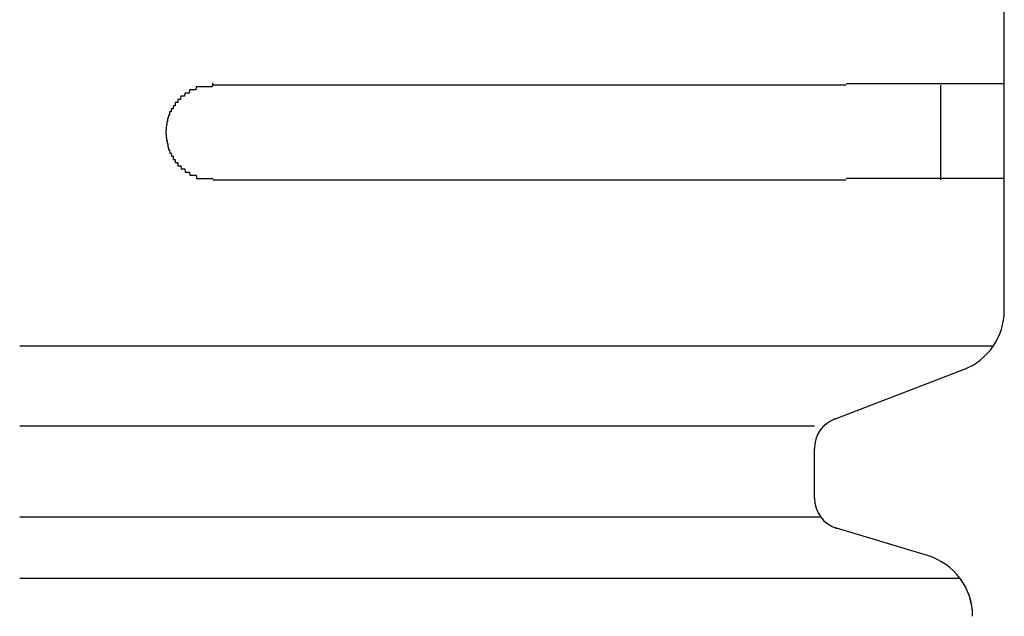
# Model space of a CAD drawing. Extents: x 543 to 20719, y 176 to 14052.
# Drawn here: x 4441 to 4472, y 13020 to 13039 of the extents above; entities that cross this region are included whole.
import ezdxf

# ---------------------------------------------------------------- set-up
doc = ezdxf.new("R2010")
doc.units = 0
doc.header["$LTSCALE"] = 50
doc.header["$MEASUREMENT"] = 0
doc.layers.add('鼻隠し前コーナー樹脂', color=4, linetype='CONTINUOUS')

msp = doc.modelspace()

# ---------------------------------------------------------------- linework, layer by layer
at = {"layer": '鼻隠し前コーナー樹脂', "linetype": 'Continuous'}
for p, q in [((4472.499, 13036.852), (4472.499, 13040.352)), ((4467.499, 13036.852), (4447.499, 13036.852)), ((4470.499, 13033.852), (4470.499, 13036.852)), ((4472.499, 13035.352), (4472.499, 13036.852)), ((4472.499, 13033.852), (4472.499, 13035.352)), ((4447.499, 13033.852), (4467.499, 13033.852)), ((4472.499, 13029.794), (4472.499, 13033.852)), ((4472.499, 13029.727), (4472.499, 13029.794)), ((4472.147, 13028.594), (4441.384, 13028.594)), ((4467.134, 13026.296), (4471.215, 13027.86)), ((4466.499, 13026.068), (4441.384, 13026.068)), ((4466.499, 13023.796), (4466.499, 13025.364)), ((4466.697, 13023.199), (4441.384, 13023.199)), ((4470.074, 13021.98), (4467.093, 13022.874)), ((4471.104, 13021.258), (4441.384, 13021.258))]:
    msp.add_line(p, q, dxfattribs=at)
at = {"layer": '鼻隠し前コーナー樹脂'}
for points in [[(4447.5, 13036.9, 0), (4447.49, 13036.9, 0), (4447.48, 13036.9, 0), (4447.47, 13036.8, 0), (4447.46, 13036.8, 0), (4447.45, 13036.8, 0), (4447.44, 13036.8, 0), (4447.43, 13036.8, 0), (4447.43, 13036.8, 0), (4447.42, 13036.8, 0), (4447.41, 13036.8, 0), (4447.4, 13036.8, 0), (4447.39, 13036.8, 0), (4447.38, 13036.8, 0), (4447.37, 13036.8, 0), (4447.36, 13036.8, 0), (4447.35, 13036.8, 0), (4447.34, 13036.8, 0), (4447.33, 13036.8, 0), (4447.32, 13036.8, 0), (4447.31, 13036.8, 0), (4447.31, 13036.8, 0), (4447.3, 13036.8, 0), (4447.29, 13036.8, 0), (4447.28, 13036.8, 0), (4447.27, 13036.8, 0), (4447.26, 13036.8, 0), (4447.25, 13036.8, 0), (4447.24, 13036.8, 0), (4447.23, 13036.8, 0), (4447.22, 13036.8, 0), (4447.21, 13036.8, 0), (4447.2, 13036.8, 0), (4447.2, 13036.8, 0), (4447.19, 13036.8, 0), (4447.18, 13036.8, 0), (4447.17, 13036.8, 0), (4447.16, 13036.8, 0), (4447.15, 13036.8, 0), (4447.14, 13036.8, 0), (4447.13, 13036.8, 0), (4447.12, 13036.8, 0), (4447.11, 13036.8, 0), (4447.11, 13036.8, 0), (4447.1, 13036.8, 0), (4447.09, 13036.8, 0), (4447.08, 13036.8, 0), (4447.07, 13036.8, 0), (4447.06, 13036.8, 0), (4447.05, 13036.8, 0), (4447.04, 13036.8, 0), (4447.03, 13036.8, 0), (4447.03, 13036.8, 0), (4447.02, 13036.8, 0), (4447.01, 13036.8, 0), (4447, 13036.8, 0), (4446.99, 13036.8, 0), (4446.98, 13036.8, 0), (4446.97, 13036.8, 0), (4446.96, 13036.8, 0), (4446.96, 13036.8, 0), (4446.95, 13036.7, 0), (4446.94, 13036.7, 0), (4446.93, 13036.7, 0), (4446.92, 13036.7, 0), (4446.91, 13036.7, 0), (4446.9, 13036.7, 0), (4446.9, 13036.7, 0), (4446.89, 13036.7, 0), (4446.88, 13036.7, 0), (4446.87, 13036.7, 0), (4446.86, 13036.7, 0), (4446.85, 13036.7, 0), (4446.85, 13036.7, 0), (4446.84, 13036.7, 0), (4446.83, 13036.7, 0), (4446.82, 13036.7, 0), (4446.81, 13036.7, 0), (4446.8, 13036.7, 0), (4446.8, 13036.7, 0), (4446.79, 13036.7, 0), (4446.78, 13036.7, 0), (4446.77, 13036.7, 0), (4446.76, 13036.7, 0), (4446.76, 13036.7, 0), (4446.75, 13036.7, 0), (4446.74, 13036.6, 0), (4446.73, 13036.6, 0), (4446.72, 13036.6, 0), (4446.72, 13036.6, 0), (4446.71, 13036.6, 0), (4446.7, 13036.6, 0), (4446.69, 13036.6, 0), (4446.68, 13036.6, 0), (4446.68, 13036.6, 0), (4446.67, 13036.6, 0), (4446.66, 13036.6, 0), (4446.65, 13036.6, 0), (4446.65, 13036.6, 0), (4446.64, 13036.6, 0), (4446.63, 13036.6, 0), (4446.62, 13036.6, 0), (4446.62, 13036.6, 0), (4446.61, 13036.6, 0), (4446.6, 13036.6, 0), (4446.59, 13036.5, 0), (4446.59, 13036.5, 0), (4446.58, 13036.5, 0), (4446.57, 13036.5, 0), (4446.56, 13036.5, 0), (4446.56, 13036.5, 0), (4446.55, 13036.5, 0), (4446.54, 13036.5, 0), (4446.54, 13036.5, 0), (4446.53, 13036.5, 0), (4446.52, 13036.5, 0), (4446.52, 13036.5, 0), (4446.51, 13036.5, 0), (4446.5, 13036.5, 0), (4446.49, 13036.5, 0), (4446.49, 13036.5, 0), (4446.48, 13036.5, 0), (4446.47, 13036.4, 0), (4446.47, 13036.4, 0), (4446.46, 13036.4, 0), (4446.45, 13036.4, 0), (4446.45, 13036.4, 0), (4446.44, 13036.4, 0), (4446.43, 13036.4, 0), (4446.43, 13036.4, 0), (4446.42, 13036.4, 0), (4446.42, 13036.4, 0), (4446.41, 13036.4, 0), (4446.4, 13036.4, 0), (4446.4, 13036.4, 0), (4446.39, 13036.4, 0), (4446.38, 13036.4, 0), (4446.38, 13036.3, 0), (4446.37, 13036.3, 0), (4446.37, 13036.3, 0), (4446.36, 13036.3, 0), (4446.35, 13036.3, 0), (4446.35, 13036.3, 0), (4446.34, 13036.3, 0), (4446.34, 13036.3, 0), (4446.33, 13036.3, 0), (4446.32, 13036.3, 0), (4446.32, 13036.3, 0), (4446.31, 13036.3, 0), (4446.31, 13036.3, 0), (4446.3, 13036.3, 0), (4446.3, 13036.2, 0), (4446.29, 13036.2, 0), (4446.28, 13036.2, 0), (4446.28, 13036.2, 0), (4446.27, 13036.2, 0), (4446.27, 13036.2, 0), (4446.26, 13036.2, 0), (4446.26, 13036.2, 0), (4446.25, 13036.2, 0), (4446.25, 13036.2, 0), (4446.24, 13036.2, 0), (4446.24, 13036.2, 0), (4446.23, 13036.2, 0), (4446.23, 13036.1, 0), (4446.22, 13036.1, 0), (4446.22, 13036.1, 0), (4446.21, 13036.1, 0), (4446.21, 13036.1, 0), (4446.2, 13036.1, 0), (4446.2, 13036.1, 0), (4446.19, 13036.1, 0), (4446.19, 13036.1, 0), (4446.19, 13036.1, 0), (4446.18, 13036.1, 0), (4446.18, 13036.1, 0), (4446.17, 13036.1, 0), (4446.17, 13036, 0), (4446.16, 13036, 0), (4446.16, 13036, 0), (4446.15, 13036, 0), (4446.15, 13036, 0), (4446.15, 13036, 0), (4446.14, 13036, 0), (4446.14, 13036, 0), (4446.13, 13036, 0), (4446.13, 13036, 0), (4446.13, 13036, 0), (4446.12, 13036, 0), (4446.12, 13035.9, 0), (4446.12, 13035.9, 0), (4446.11, 13035.9, 0), (4446.11, 13035.9, 0), (4446.1, 13035.9, 0), (4446.1, 13035.9, 0), (4446.1, 13035.9, 0), (4446.09, 13035.9, 0), (4446.09, 13035.9, 0), (4446.09, 13035.9, 0), (4446.09, 13035.9, 0), (4446.08, 13035.8, 0), (4446.08, 13035.8, 0), (4446.08, 13035.8, 0), (4446.07, 13035.8, 0), (4446.07, 13035.8, 0), (4446.07, 13035.8, 0), (4446.07, 13035.8, 0), (4446.06, 13035.8, 0), (4446.06, 13035.8, 0), (4446.06, 13035.8, 0), (4446.05, 13035.8, 0), (4446.05, 13035.8, 0), (4446.05, 13035.7, 0), (4446.05, 13035.7, 0), (4446.05, 13035.7, 0), (4446.04, 13035.7, 0), (4446.04, 13035.7, 0), (4446.04, 13035.7, 0), (4446.04, 13035.7, 0), (4446.04, 13035.7, 0), (4446.03, 13035.7, 0), (4446.03, 13035.7, 0), (4446.03, 13035.7, 0), (4446.03, 13035.6, 0), (4446.03, 13035.6, 0), (4446.03, 13035.6, 0), (4446.02, 13035.6, 0), (4446.02, 13035.6, 0), (4446.02, 13035.6, 0), (4446.02, 13035.6, 0), (4446.02, 13035.6, 0), (4446.02, 13035.6, 0), (4446.02, 13035.6, 0), (4446.02, 13035.6, 0), (4446.01, 13035.5, 0), (4446.01, 13035.5, 0), (4446.01, 13035.5, 0), (4446.01, 13035.5, 0), (4446.01, 13035.5, 0), (4446.01, 13035.5, 0), (4446.01, 13035.5, 0), (4446.01, 13035.5, 0), (4446.01, 13035.5, 0), (4446.01, 13035.5, 0), (4446.01, 13035.5, 0), (4446.01, 13035.4, 0), (4446, 13035.4, 0), (4446, 13035.4, 0), (4446, 13035.4, 0), (4446, 13035.4, 0), (4446, 13035.4, 0), (4446, 13035.4, 0), (4446, 13035.4, 0), (4446, 13035.4, 0), (4446, 13035.4, 0), (4446, 13035.4, 0)], [(4467.5, 13036.9, 0), (4467.52, 13036.9, 0), (4467.54, 13036.9, 0), (4467.56, 13036.9, 0), (4467.58, 13036.9, 0), (4467.6, 13036.9, 0), (4467.62, 13036.9, 0), (4467.64, 13036.9, 0), (4467.66, 13036.9, 0), (4467.68, 13036.9, 0), (4467.7, 13036.9, 0), (4467.73, 13036.9, 0), (4467.75, 13036.9, 0), (4467.77, 13036.9, 0), (4467.79, 13036.9, 0), (4467.81, 13036.9, 0), (4467.83, 13036.9, 0), (4467.85, 13036.9, 0), (4467.87, 13036.9, 0), (4467.89, 13036.9, 0), (4467.91, 13036.9, 0), (4467.93, 13036.9, 0), (4467.95, 13036.9, 0), (4467.97, 13036.9, 0), (4467.99, 13036.9, 0), (4468.01, 13036.9, 0), (4468.03, 13036.9, 0), (4468.05, 13036.9, 0), (4468.07, 13036.9, 0), (4468.09, 13036.9, 0), (4468.11, 13036.9, 0), (4468.13, 13036.9, 0), (4468.15, 13036.9, 0), (4468.17, 13036.9, 0), (4468.2, 13036.9, 0), (4468.22, 13036.9, 0), (4468.24, 13036.9, 0), (4468.26, 13036.9, 0), (4468.28, 13036.9, 0), (4468.3, 13036.9, 0), (4468.32, 13036.9, 0), (4468.34, 13036.9, 0), (4468.36, 13036.9, 0), (4468.38, 13036.9, 0), (4468.4, 13036.9, 0), (4468.42, 13036.9, 0), (4468.44, 13036.9, 0), (4468.46, 13036.9, 0), (4468.48, 13036.9, 0), (4468.5, 13036.9, 0), (4468.52, 13036.9, 0), (4468.54, 13036.9, 0), (4468.56, 13036.9, 0), (4468.58, 13036.9, 0), (4468.6, 13036.9, 0), (4468.62, 13036.9, 0), (4468.64, 13036.9, 0), (4468.66, 13036.9, 0), (4468.68, 13036.9, 0), (4468.7, 13036.9, 0), (4468.72, 13036.9, 0), (4468.74, 13036.9, 0), (4468.76, 13036.9, 0), (4468.78, 13036.9, 0), (4468.8, 13036.9, 0), (4468.82, 13036.9, 0), (4468.84, 13036.9, 0), (4468.86, 13036.9, 0), (4468.88, 13036.9, 0), (4468.9, 13036.9, 0), (4468.92, 13036.9, 0), (4468.94, 13036.9, 0), (4468.96, 13036.9, 0), (4468.98, 13036.9, 0), (4469, 13036.9, 0), (4469.02, 13036.9, 0), (4469.03, 13036.9, 0), (4469.05, 13036.9, 0), (4469.07, 13036.9, 0), (4469.09, 13036.9, 0), (4469.11, 13036.9, 0), (4469.13, 13036.9, 0), (4469.15, 13036.9, 0), (4469.17, 13036.9, 0), (4469.19, 13036.9, 0), (4469.21, 13036.9, 0), (4469.23, 13036.9, 0), (4469.25, 13036.9, 0), (4469.27, 13036.9, 0), (4469.29, 13036.9, 0), (4469.31, 13036.9, 0), (4469.32, 13036.9, 0), (4469.34, 13036.9, 0), (4469.36, 13036.9, 0), (4469.38, 13036.9, 0), (4469.4, 13036.9, 0), (4469.42, 13036.9, 0), (4469.44, 13036.9, 0), (4469.46, 13036.9, 0), (4469.48, 13036.9, 0), (4469.5, 13036.9, 0), (4469.51, 13036.9, 0), (4469.53, 13036.9, 0), (4469.55, 13036.9, 0), (4469.57, 13036.9, 0), (4469.59, 13036.9, 0), (4469.61, 13036.9, 0), (4469.63, 13036.9, 0), (4469.64, 13036.9, 0), (4469.66, 13036.9, 0), (4469.68, 13036.9, 0), (4469.7, 13036.9, 0), (4469.72, 13036.9, 0), (4469.74, 13036.9, 0), (4469.76, 13036.9, 0), (4469.77, 13036.9, 0), (4469.79, 13036.9, 0), (4469.81, 13036.9, 0), (4469.83, 13036.9, 0), (4469.85, 13036.9, 0), (4469.86, 13036.9, 0), (4469.88, 13036.9, 0), (4469.9, 13036.9, 0), (4469.92, 13036.9, 0), (4469.94, 13036.9, 0), (4469.95, 13036.9, 0), (4469.97, 13036.9, 0), (4469.99, 13036.9, 0), (4470.01, 13036.9, 0), (4470.03, 13036.9, 0), (4470.04, 13036.9, 0), (4470.06, 13036.9, 0), (4470.08, 13036.9, 0), (4470.1, 13036.9, 0), (4470.11, 13036.9, 0), (4470.13, 13036.9, 0), (4470.15, 13036.9, 0), (4470.17, 13036.9, 0), (4470.18, 13036.9, 0), (4470.2, 13036.9, 0), (4470.22, 13036.9, 0), (4470.23, 13036.9, 0), (4470.25, 13036.9, 0), (4470.27, 13036.9, 0), (4470.29, 13036.9, 0), (4470.3, 13036.9, 0), (4470.32, 13036.9, 0), (4470.34, 13036.9, 0), (4470.35, 13036.9, 0), (4470.37, 13036.9, 0), (4470.39, 13036.9, 0), (4470.4, 13036.9, 0), (4470.42, 13036.9, 0), (4470.44, 13036.9, 0), (4470.45, 13036.9, 0), (4470.47, 13036.9, 0), (4470.49, 13036.9, 0), (4470.5, 13036.9, 0), (4470.52, 13036.9, 0), (4470.54, 13036.9, 0), (4470.55, 13036.9, 0), (4470.57, 13036.9, 0), (4470.58, 13036.9, 0), (4470.6, 13036.9, 0), (4470.62, 13036.9, 0), (4470.63, 13036.9, 0), (4470.65, 13036.9, 0), (4470.66, 13036.9, 0), (4470.68, 13036.9, 0), (4470.7, 13036.9, 0), (4470.71, 13036.9, 0), (4470.73, 13036.9, 0), (4470.74, 13036.9, 0), (4470.76, 13036.9, 0), (4470.77, 13036.9, 0), (4470.79, 13036.9, 0), (4470.81, 13036.9, 0), (4470.82, 13036.9, 0), (4470.84, 13036.9, 0), (4470.85, 13036.9, 0), (4470.87, 13036.9, 0), (4470.88, 13036.9, 0), (4470.9, 13036.9, 0), (4470.91, 13036.9, 0), (4470.93, 13036.9, 0), (4470.94, 13036.9, 0), (4470.96, 13036.9, 0), (4470.97, 13036.9, 0), (4470.99, 13036.9, 0), (4471, 13036.9, 0), (4471.02, 13036.9, 0), (4471.03, 13036.9, 0), (4471.04, 13036.9, 0), (4471.06, 13036.9, 0), (4471.07, 13036.9, 0), (4471.09, 13036.9, 0), (4471.1, 13036.9, 0), (4471.12, 13036.9, 0), (4471.13, 13036.9, 0), (4471.14, 13036.9, 0), (4471.16, 13036.9, 0), (4471.17, 13036.9, 0), (4471.19, 13036.9, 0), (4471.2, 13036.9, 0), (4471.21, 13036.9, 0), (4471.23, 13036.9, 0), (4471.24, 13036.9, 0), (4471.25, 13036.9, 0), (4471.27, 13036.9, 0), (4471.28, 13036.9, 0), (4471.29, 13036.9, 0), (4471.31, 13036.9, 0), (4471.32, 13036.9, 0), (4471.33, 13036.9, 0), (4471.35, 13036.9, 0), (4471.36, 13036.9, 0), (4471.37, 13036.9, 0), (4471.39, 13036.9, 0), (4471.4, 13036.9, 0), (4471.41, 13036.9, 0), (4471.43, 13036.9, 0), (4471.44, 13036.9, 0), (4471.45, 13036.9, 0), (4471.46, 13036.9, 0), (4471.48, 13036.9, 0), (4471.49, 13036.9, 0), (4471.5, 13036.9, 0), (4471.51, 13036.9, 0), (4471.52, 13036.9, 0), (4471.54, 13036.9, 0), (4471.55, 13036.9, 0), (4471.56, 13036.9, 0), (4471.57, 13036.9, 0), (4471.58, 13036.9, 0), (4471.6, 13036.9, 0), (4471.61, 13036.9, 0), (4471.62, 13036.9, 0), (4471.63, 13036.9, 0), (4471.64, 13036.9, 0), (4471.65, 13036.9, 0), (4471.67, 13036.9, 0), (4471.68, 13036.9, 0), (4471.69, 13036.9, 0), (4471.7, 13036.9, 0), (4471.71, 13036.9, 0), (4471.72, 13036.9, 0), (4471.73, 13036.9, 0), (4471.74, 13036.9, 0), (4471.75, 13036.9, 0), (4471.76, 13036.9, 0), (4471.78, 13036.9, 0), (4471.79, 13036.9, 0), (4471.8, 13036.9, 0), (4471.81, 13036.9, 0), (4471.82, 13036.9, 0), (4471.83, 13036.9, 0), (4471.84, 13036.9, 0), (4471.85, 13036.9, 0), (4471.86, 13036.9, 0), (4471.87, 13036.9, 0), (4471.88, 13036.9, 0), (4471.89, 13036.9, 0), (4471.9, 13036.9, 0), (4471.91, 13036.9, 0), (4471.92, 13036.9, 0), (4471.93, 13036.9, 0), (4471.94, 13036.9, 0), (4471.94, 13036.9, 0), (4471.95, 13036.9, 0), (4471.96, 13036.9, 0), (4471.97, 13036.9, 0), (4471.98, 13036.9, 0), (4471.99, 13036.9, 0), (4472, 13036.9, 0), (4472.01, 13036.9, 0), (4472.02, 13036.9, 0), (4472.03, 13036.9, 0), (4472.03, 13036.9, 0), (4472.04, 13036.9, 0), (4472.05, 13036.9, 0), (4472.06, 13036.9, 0), (4472.07, 13036.9, 0), (4472.08, 13036.9, 0), (4472.09, 13036.9, 0), (4472.09, 13036.9, 0), (4472.1, 13036.9, 0), (4472.11, 13036.9, 0), (4472.12, 13036.9, 0), (4472.13, 13036.9, 0), (4472.13, 13036.9, 0), (4472.14, 13036.9, 0), (4472.15, 13036.9, 0), (4472.16, 13036.9, 0), (4472.16, 13036.9, 0), (4472.17, 13036.9, 0), (4472.18, 13036.9, 0), (4472.19, 13036.9, 0), (4472.19, 13036.9, 0), (4472.2, 13036.9, 0), (4472.21, 13036.9, 0), (4472.21, 13036.9, 0), (4472.22, 13036.9, 0), (4472.23, 13036.9, 0), (4472.23, 13036.9, 0), (4472.24, 13036.9, 0), (4472.25, 13036.9, 0), (4472.25, 13036.9, 0), (4472.26, 13036.9, 0), (4472.27, 13036.9, 0), (4472.27, 13036.9, 0), (4472.28, 13036.9, 0), (4472.29, 13036.9, 0), (4472.29, 13036.9, 0), (4472.3, 13036.9, 0), (4472.3, 13036.9, 0), (4472.31, 13036.9, 0), (4472.31, 13036.9, 0), (4472.32, 13036.9, 0), (4472.32, 13036.9, 0), (4472.33, 13036.9, 0), (4472.34, 13036.9, 0), (4472.34, 13036.9, 0), (4472.35, 13036.9, 0), (4472.35, 13036.9, 0), (4472.35, 13036.9, 0), (4472.36, 13036.9, 0), (4472.36, 13036.9, 0), (4472.37, 13036.9, 0), (4472.37, 13036.9, 0), (4472.38, 13036.9, 0), (4472.38, 13036.9, 0), (4472.39, 13036.9, 0), (4472.39, 13036.9, 0), (4472.39, 13036.9, 0), (4472.4, 13036.9, 0), (4472.4, 13036.9, 0), (4472.4, 13036.9, 0), (4472.41, 13036.9, 0), (4472.41, 13036.9, 0), (4472.41, 13036.9, 0), (4472.42, 13036.9, 0), (4472.42, 13036.9, 0), (4472.42, 13036.9, 0), (4472.43, 13036.9, 0), (4472.43, 13036.9, 0), (4472.43, 13036.9, 0), (4472.43, 13036.9, 0), (4472.44, 13036.9, 0), (4472.44, 13036.9, 0), (4472.44, 13036.9, 0), (4472.44, 13036.9, 0), (4472.45, 13036.9, 0), (4472.45, 13036.9, 0), (4472.45, 13036.9, 0), (4472.45, 13036.9, 0), (4472.46, 13036.9, 0), (4472.46, 13036.9, 0), (4472.46, 13036.9, 0), (4472.46, 13036.9, 0), (4472.46, 13036.9, 0), (4472.47, 13036.9, 0), (4472.47, 13036.9, 0), (4472.47, 13036.9, 0), (4472.47, 13036.9, 0), (4472.47, 13036.9, 0), (4472.47, 13036.9, 0), (4472.48, 13036.9, 0), (4472.48, 13036.9, 0), (4472.48, 13036.9, 0), (4472.48, 13036.9, 0), (4472.48, 13036.9, 0), (4472.48, 13036.9, 0), (4472.48, 13036.9, 0), (4472.49, 13036.9, 0), (4472.49, 13036.9, 0), (4472.49, 13036.9, 0), (4472.49, 13036.9, 0), (4472.49, 13036.9, 0), (4472.49, 13036.9, 0), (4472.49, 13036.9, 0), (4472.5, 13036.9, 0), (4472.5, 13036.9, 0), (4472.5, 13036.9, 0), (4472.5, 13036.9, 0)], [(4446, 13035.4, 0), (4446, 13035.3, 0), (4446, 13035.3, 0), (4446, 13035.3, 0), (4446, 13035.3, 0), (4446, 13035.3, 0), (4446, 13035.3, 0), (4446.01, 13035.3, 0), (4446.01, 13035.3, 0), (4446.01, 13035.3, 0), (4446.01, 13035.3, 0), (4446.01, 13035.3, 0), (4446.01, 13035.2, 0), (4446.01, 13035.2, 0), (4446.01, 13035.2, 0), (4446.01, 13035.2, 0), (4446.01, 13035.2, 0), (4446.02, 13035.2, 0), (4446.02, 13035.2, 0), (4446.02, 13035.2, 0), (4446.02, 13035.2, 0), (4446.02, 13035.2, 0), (4446.02, 13035.1, 0), (4446.02, 13035.1, 0), (4446.02, 13035.1, 0), (4446.03, 13035.1, 0), (4446.03, 13035.1, 0), (4446.03, 13035.1, 0), (4446.03, 13035.1, 0), (4446.03, 13035.1, 0), (4446.03, 13035.1, 0), (4446.03, 13035.1, 0), (4446.04, 13035.1, 0), (4446.04, 13035, 0), (4446.04, 13035, 0), (4446.04, 13035, 0), (4446.04, 13035, 0), (4446.04, 13035, 0), (4446.05, 13035, 0), (4446.05, 13035, 0), (4446.05, 13035, 0), (4446.05, 13035, 0), (4446.05, 13035, 0), (4446.06, 13035, 0), (4446.06, 13035, 0), (4446.06, 13034.9, 0), (4446.06, 13034.9, 0), (4446.06, 13034.9, 0), (4446.07, 13034.9, 0), (4446.07, 13034.9, 0), (4446.07, 13034.9, 0), (4446.07, 13034.9, 0), (4446.08, 13034.9, 0), (4446.08, 13034.9, 0), (4446.08, 13034.9, 0), (4446.08, 13034.9, 0), (4446.09, 13034.8, 0), (4446.09, 13034.8, 0), (4446.09, 13034.8, 0), (4446.1, 13034.8, 0), (4446.1, 13034.8, 0), (4446.1, 13034.8, 0), (4446.11, 13034.8, 0), (4446.11, 13034.8, 0), (4446.11, 13034.8, 0), (4446.12, 13034.8, 0), (4446.12, 13034.8, 0), (4446.12, 13034.8, 0), (4446.13, 13034.7, 0), (4446.13, 13034.7, 0), (4446.13, 13034.7, 0), (4446.14, 13034.7, 0), (4446.14, 13034.7, 0), (4446.15, 13034.7, 0), (4446.15, 13034.7, 0), (4446.15, 13034.7, 0), (4446.16, 13034.7, 0), (4446.16, 13034.7, 0), (4446.17, 13034.7, 0), (4446.17, 13034.7, 0), (4446.18, 13034.6, 0), (4446.18, 13034.6, 0), (4446.18, 13034.6, 0), (4446.19, 13034.6, 0), (4446.19, 13034.6, 0), (4446.2, 13034.6, 0), (4446.2, 13034.6, 0), (4446.21, 13034.6, 0), (4446.21, 13034.6, 0), (4446.22, 13034.6, 0), (4446.22, 13034.6, 0), (4446.23, 13034.6, 0), (4446.23, 13034.5, 0), (4446.24, 13034.5, 0), (4446.24, 13034.5, 0), (4446.25, 13034.5, 0), (4446.25, 13034.5, 0), (4446.26, 13034.5, 0), (4446.26, 13034.5, 0), (4446.27, 13034.5, 0), (4446.27, 13034.5, 0), (4446.28, 13034.5, 0), (4446.28, 13034.5, 0), (4446.29, 13034.5, 0), (4446.3, 13034.5, 0), (4446.3, 13034.4, 0), (4446.31, 13034.4, 0), (4446.31, 13034.4, 0), (4446.32, 13034.4, 0), (4446.32, 13034.4, 0), (4446.33, 13034.4, 0), (4446.34, 13034.4, 0), (4446.34, 13034.4, 0), (4446.35, 13034.4, 0), (4446.35, 13034.4, 0), (4446.36, 13034.4, 0), (4446.37, 13034.4, 0), (4446.37, 13034.4, 0), (4446.38, 13034.4, 0), (4446.38, 13034.3, 0), (4446.39, 13034.3, 0), (4446.4, 13034.3, 0), (4446.4, 13034.3, 0), (4446.41, 13034.3, 0), (4446.42, 13034.3, 0), (4446.42, 13034.3, 0), (4446.43, 13034.3, 0), (4446.44, 13034.3, 0), (4446.44, 13034.3, 0), (4446.45, 13034.3, 0), (4446.45, 13034.3, 0), (4446.46, 13034.3, 0), (4446.47, 13034.3, 0), (4446.47, 13034.3, 0), (4446.48, 13034.3, 0), (4446.49, 13034.2, 0), (4446.5, 13034.2, 0), (4446.5, 13034.2, 0), (4446.51, 13034.2, 0), (4446.52, 13034.2, 0), (4446.52, 13034.2, 0), (4446.53, 13034.2, 0), (4446.54, 13034.2, 0), (4446.54, 13034.2, 0), (4446.55, 13034.2, 0), (4446.56, 13034.2, 0), (4446.57, 13034.2, 0), (4446.57, 13034.2, 0), (4446.58, 13034.2, 0), (4446.59, 13034.2, 0), (4446.59, 13034.2, 0), (4446.6, 13034.2, 0), (4446.61, 13034.1, 0), (4446.62, 13034.1, 0), (4446.62, 13034.1, 0), (4446.63, 13034.1, 0), (4446.64, 13034.1, 0), (4446.65, 13034.1, 0), (4446.65, 13034.1, 0), (4446.66, 13034.1, 0), (4446.67, 13034.1, 0), (4446.68, 13034.1, 0), (4446.69, 13034.1, 0), (4446.69, 13034.1, 0), (4446.7, 13034.1, 0), (4446.71, 13034.1, 0), (4446.72, 13034.1, 0), (4446.72, 13034.1, 0), (4446.73, 13034.1, 0), (4446.74, 13034.1, 0), (4446.75, 13034.1, 0), (4446.76, 13034, 0), (4446.76, 13034, 0), (4446.77, 13034, 0), (4446.78, 13034, 0), (4446.79, 13034, 0), (4446.8, 13034, 0), (4446.81, 13034, 0), (4446.81, 13034, 0), (4446.82, 13034, 0), (4446.83, 13034, 0), (4446.84, 13034, 0), (4446.85, 13034, 0), (4446.86, 13034, 0), (4446.86, 13034, 0), (4446.87, 13034, 0), (4446.88, 13034, 0), (4446.89, 13034, 0), (4446.9, 13034, 0), (4446.91, 13034, 0), (4446.91, 13034, 0), (4446.92, 13034, 0), (4446.93, 13034, 0), (4446.94, 13034, 0), (4446.95, 13034, 0), (4446.96, 13034, 0), (4446.97, 13033.9, 0), (4446.97, 13033.9, 0), (4446.98, 13033.9, 0), (4446.99, 13033.9, 0), (4447, 13033.9, 0), (4447.01, 13033.9, 0), (4447.02, 13033.9, 0), (4447.03, 13033.9, 0), (4447.04, 13033.9, 0), (4447.04, 13033.9, 0), (4447.05, 13033.9, 0), (4447.06, 13033.9, 0), (4447.07, 13033.9, 0), (4447.08, 13033.9, 0), (4447.09, 13033.9, 0), (4447.1, 13033.9, 0), (4447.11, 13033.9, 0), (4447.12, 13033.9, 0), (4447.12, 13033.9, 0), (4447.13, 13033.9, 0), (4447.14, 13033.9, 0), (4447.15, 13033.9, 0), (4447.16, 13033.9, 0), (4447.17, 13033.9, 0), (4447.18, 13033.9, 0), (4447.19, 13033.9, 0), (4447.2, 13033.9, 0), (4447.21, 13033.9, 0), (4447.21, 13033.9, 0), (4447.22, 13033.9, 0), (4447.23, 13033.9, 0), (4447.24, 13033.9, 0), (4447.25, 13033.9, 0), (4447.26, 13033.9, 0), (4447.27, 13033.9, 0), (4447.28, 13033.9, 0), (4447.29, 13033.9, 0), (4447.3, 13033.9, 0), (4447.31, 13033.9, 0), (4447.32, 13033.9, 0), (4447.32, 13033.9, 0), (4447.33, 13033.9, 0), (4447.34, 13033.9, 0), (4447.35, 13033.9, 0), (4447.36, 13033.9, 0), (4447.37, 13033.9, 0), (4447.38, 13033.9, 0), (4447.39, 13033.9, 0), (4447.4, 13033.9, 0), (4447.41, 13033.9, 0), (4447.42, 13033.9, 0), (4447.43, 13033.9, 0), (4447.43, 13033.9, 0), (4447.44, 13033.9, 0), (4447.45, 13033.9, 0), (4447.46, 13033.9, 0), (4447.47, 13033.9, 0), (4447.48, 13033.9, 0), (4447.49, 13033.9, 0), (4447.5, 13033.9, 0)], [(4472.5, 13033.9, 0), (4472.5, 13033.9, 0), (4472.5, 13033.9, 0), (4472.5, 13033.9, 0), (4472.5, 13033.9, 0), (4472.49, 13033.9, 0), (4472.49, 13033.9, 0), (4472.49, 13033.9, 0), (4472.49, 13033.9, 0), (4472.49, 13033.9, 0), (4472.49, 13033.9, 0), (4472.49, 13033.9, 0), (4472.49, 13033.9, 0), (4472.48, 13033.9, 0), (4472.48, 13033.9, 0), (4472.48, 13033.9, 0), (4472.48, 13033.9, 0), (4472.48, 13033.9, 0), (4472.48, 13033.9, 0), (4472.48, 13033.9, 0), (4472.48, 13033.9, 0), (4472.47, 13033.9, 0), (4472.47, 13033.9, 0), (4472.47, 13033.9, 0), (4472.47, 13033.9, 0), (4472.47, 13033.9, 0), (4472.47, 13033.9, 0), (4472.46, 13033.9, 0), (4472.46, 13033.9, 0), (4472.46, 13033.9, 0), (4472.46, 13033.9, 0), (4472.46, 13033.9, 0), (4472.45, 13033.9, 0), (4472.45, 13033.9, 0), (4472.45, 13033.9, 0), (4472.45, 13033.9, 0), (4472.44, 13033.9, 0), (4472.44, 13033.9, 0), (4472.44, 13033.9, 0), (4472.43, 13033.9, 0), (4472.43, 13033.9, 0), (4472.43, 13033.9, 0), (4472.43, 13033.9, 0), (4472.42, 13033.9, 0), (4472.42, 13033.9, 0), (4472.42, 13033.9, 0), (4472.41, 13033.9, 0), (4472.41, 13033.9, 0), (4472.4, 13033.9, 0), (4472.4, 13033.9, 0), (4472.4, 13033.9, 0), (4472.39, 13033.9, 0), (4472.39, 13033.9, 0), (4472.38, 13033.9, 0), (4472.38, 13033.9, 0), (4472.37, 13033.9, 0), (4472.37, 13033.9, 0), (4472.37, 13033.9, 0), (4472.36, 13033.9, 0), (4472.36, 13033.9, 0), (4472.35, 13033.9, 0), (4472.35, 13033.9, 0), (4472.34, 13033.9, 0), (4472.34, 13033.9, 0), (4472.33, 13033.9, 0), (4472.32, 13033.9, 0), (4472.32, 13033.9, 0), (4472.31, 13033.9, 0), (4472.31, 13033.9, 0), (4472.3, 13033.9, 0), (4472.3, 13033.9, 0), (4472.29, 13033.9, 0), (4472.28, 13033.9, 0), (4472.28, 13033.9, 0), (4472.27, 13033.9, 0), (4472.27, 13033.9, 0), (4472.26, 13033.9, 0), (4472.25, 13033.9, 0), (4472.25, 13033.9, 0), (4472.24, 13033.9, 0), (4472.23, 13033.9, 0), (4472.23, 13033.9, 0), (4472.22, 13033.9, 0), (4472.21, 13033.9, 0), (4472.21, 13033.9, 0), (4472.2, 13033.9, 0), (4472.19, 13033.9, 0), (4472.19, 13033.9, 0), (4472.18, 13033.9, 0), (4472.17, 13033.9, 0), (4472.16, 13033.9, 0), (4472.16, 13033.9, 0), (4472.15, 13033.9, 0), (4472.14, 13033.9, 0), (4472.13, 13033.9, 0), (4472.13, 13033.9, 0), (4472.12, 13033.9, 0), (4472.11, 13033.9, 0), (4472.1, 13033.9, 0), (4472.09, 13033.9, 0), (4472.09, 13033.9, 0), (4472.08, 13033.9, 0), (4472.07, 13033.9, 0), (4472.06, 13033.9, 0), (4472.05, 13033.9, 0), (4472.04, 13033.9, 0), (4472.04, 13033.9, 0), (4472.03, 13033.9, 0), (4472.02, 13033.9, 0), (4472.01, 13033.9, 0), (4472, 13033.9, 0), (4471.99, 13033.9, 0), (4471.98, 13033.9, 0), (4471.97, 13033.9, 0), (4471.96, 13033.9, 0), (4471.95, 13033.9, 0), (4471.95, 13033.9, 0), (4471.94, 13033.9, 0), (4471.93, 13033.9, 0), (4471.92, 13033.9, 0), (4471.91, 13033.9, 0), (4471.9, 13033.9, 0), (4471.89, 13033.9, 0), (4471.88, 13033.9, 0), (4471.87, 13033.9, 0), (4471.86, 13033.9, 0), (4471.85, 13033.9, 0), (4471.84, 13033.9, 0), (4471.83, 13033.9, 0), (4471.82, 13033.9, 0), (4471.81, 13033.9, 0), (4471.8, 13033.9, 0), (4471.79, 13033.9, 0), (4471.78, 13033.9, 0), (4471.77, 13033.9, 0), (4471.75, 13033.9, 0), (4471.74, 13033.9, 0), (4471.73, 13033.9, 0), (4471.72, 13033.9, 0), (4471.71, 13033.9, 0), (4471.7, 13033.9, 0), (4471.69, 13033.9, 0), (4471.68, 13033.9, 0), (4471.67, 13033.9, 0), (4471.66, 13033.9, 0), (4471.64, 13033.9, 0), (4471.63, 13033.9, 0), (4471.62, 13033.9, 0), (4471.61, 13033.9, 0), (4471.6, 13033.9, 0), (4471.59, 13033.9, 0), (4471.57, 13033.9, 0), (4471.56, 13033.9, 0), (4471.55, 13033.9, 0), (4471.54, 13033.9, 0), (4471.53, 13033.9, 0), (4471.51, 13033.9, 0), (4471.5, 13033.9, 0), (4471.49, 13033.9, 0), (4471.48, 13033.9, 0), (4471.46, 13033.9, 0), (4471.45, 13033.9, 0), (4471.44, 13033.9, 0), (4471.43, 13033.9, 0), (4471.41, 13033.9, 0), (4471.4, 13033.9, 0), (4471.39, 13033.9, 0), (4471.38, 13033.9, 0), (4471.36, 13033.9, 0), (4471.35, 13033.9, 0), (4471.34, 13033.9, 0), (4471.32, 13033.9, 0), (4471.31, 13033.9, 0), (4471.3, 13033.9, 0), (4471.28, 13033.9, 0), (4471.27, 13033.9, 0), (4471.26, 13033.9, 0), (4471.24, 13033.9, 0), (4471.23, 13033.9, 0), (4471.22, 13033.9, 0), (4471.2, 13033.9, 0), (4471.19, 13033.9, 0), (4471.17, 13033.9, 0), (4471.16, 13033.9, 0), (4471.15, 13033.9, 0), (4471.13, 13033.9, 0), (4471.12, 13033.9, 0), (4471.1, 13033.9, 0), (4471.09, 13033.9, 0), (4471.07, 13033.9, 0), (4471.06, 13033.9, 0), (4471.05, 13033.9, 0), (4471.03, 13033.9, 0), (4471.02, 13033.9, 0), (4471, 13033.9, 0), (4470.99, 13033.9, 0), (4470.97, 13033.9, 0), (4470.96, 13033.9, 0), (4470.94, 13033.9, 0), (4470.93, 13033.9, 0), (4470.91, 13033.9, 0), (4470.9, 13033.9, 0), (4470.88, 13033.9, 0), (4470.87, 13033.9, 0), (4470.85, 13033.9, 0), (4470.84, 13033.9, 0), (4470.82, 13033.9, 0), (4470.81, 13033.9, 0), (4470.79, 13033.9, 0), (4470.78, 13033.9, 0), (4470.76, 13033.9, 0), (4470.75, 13033.9, 0), (4470.73, 13033.9, 0), (4470.71, 13033.9, 0), (4470.7, 13033.9, 0), (4470.68, 13033.9, 0), (4470.67, 13033.9, 0), (4470.65, 13033.9, 0), (4470.63, 13033.9, 0), (4470.62, 13033.9, 0), (4470.6, 13033.9, 0), (4470.59, 13033.9, 0), (4470.57, 13033.9, 0), (4470.55, 13033.9, 0), (4470.54, 13033.9, 0), (4470.52, 13033.9, 0), (4470.51, 13033.9, 0), (4470.49, 13033.9, 0), (4470.47, 13033.9, 0), (4470.46, 13033.9, 0), (4470.44, 13033.9, 0), (4470.42, 13033.9, 0), (4470.41, 13033.9, 0), (4470.39, 13033.9, 0), (4470.37, 13033.9, 0), (4470.36, 13033.9, 0), (4470.34, 13033.9, 0), (4470.32, 13033.9, 0), (4470.3, 13033.9, 0), (4470.29, 13033.9, 0), (4470.27, 13033.9, 0), (4470.25, 13033.9, 0), (4470.24, 13033.9, 0), (4470.22, 13033.9, 0), (4470.2, 13033.9, 0), (4470.18, 13033.9, 0), (4470.17, 13033.9, 0), (4470.15, 13033.9, 0), (4470.13, 13033.9, 0), (4470.12, 13033.9, 0), (4470.1, 13033.9, 0), (4470.08, 13033.9, 0), (4470.06, 13033.9, 0), (4470.05, 13033.9, 0), (4470.03, 13033.9, 0), (4470.01, 13033.9, 0), (4469.99, 13033.9, 0), (4469.97, 13033.9, 0), (4469.96, 13033.9, 0), (4469.94, 13033.9, 0), (4469.92, 13033.9, 0), (4469.9, 13033.9, 0), (4469.88, 13033.9, 0), (4469.87, 13033.9, 0), (4469.85, 13033.9, 0), (4469.83, 13033.9, 0), (4469.81, 13033.9, 0), (4469.79, 13033.9, 0), (4469.78, 13033.9, 0), (4469.76, 13033.9, 0), (4469.74, 13033.9, 0), (4469.72, 13033.9, 0), (4469.7, 13033.9, 0), (4469.68, 13033.9, 0), (4469.66, 13033.9, 0), (4469.65, 13033.9, 0), (4469.63, 13033.9, 0), (4469.61, 13033.9, 0), (4469.59, 13033.9, 0), (4469.57, 13033.9, 0), (4469.55, 13033.9, 0), (4469.53, 13033.9, 0), (4469.52, 13033.9, 0), (4469.5, 13033.9, 0), (4469.48, 13033.9, 0), (4469.46, 13033.9, 0), (4469.44, 13033.9, 0), (4469.42, 13033.9, 0), (4469.4, 13033.9, 0), (4469.38, 13033.9, 0), (4469.36, 13033.9, 0), (4469.35, 13033.9, 0), (4469.33, 13033.9, 0), (4469.31, 13033.9, 0), (4469.29, 13033.9, 0), (4469.27, 13033.9, 0), (4469.25, 13033.9, 0), (4469.23, 13033.9, 0), (4469.21, 13033.9, 0), (4469.19, 13033.9, 0), (4469.17, 13033.9, 0), (4469.15, 13033.9, 0), (4469.13, 13033.9, 0), (4469.11, 13033.9, 0), (4469.09, 13033.9, 0), (4469.08, 13033.9, 0), (4469.06, 13033.9, 0), (4469.04, 13033.9, 0), (4469.02, 13033.9, 0), (4469, 13033.9, 0), (4468.98, 13033.9, 0), (4468.96, 13033.9, 0), (4468.94, 13033.9, 0), (4468.92, 13033.9, 0), (4468.9, 13033.9, 0), (4468.88, 13033.9, 0), (4468.86, 13033.9, 0), (4468.84, 13033.9, 0), (4468.82, 13033.9, 0), (4468.8, 13033.9, 0), (4468.78, 13033.9, 0), (4468.76, 13033.9, 0), (4468.74, 13033.9, 0), (4468.72, 13033.9, 0), (4468.7, 13033.9, 0), (4468.68, 13033.9, 0), (4468.66, 13033.9, 0), (4468.64, 13033.9, 0), (4468.62, 13033.9, 0), (4468.6, 13033.9, 0), (4468.58, 13033.9, 0), (4468.56, 13033.9, 0), (4468.54, 13033.9, 0), (4468.52, 13033.9, 0), (4468.5, 13033.9, 0), (4468.48, 13033.9, 0), (4468.46, 13033.9, 0), (4468.44, 13033.9, 0), (4468.42, 13033.9, 0), (4468.4, 13033.9, 0), (4468.38, 13033.9, 0), (4468.36, 13033.9, 0), (4468.34, 13033.9, 0), (4468.32, 13033.9, 0), (4468.3, 13033.9, 0), (4468.28, 13033.9, 0), (4468.26, 13033.9, 0), (4468.24, 13033.9, 0), (4468.22, 13033.9, 0), (4468.2, 13033.9, 0), (4468.18, 13033.9, 0), (4468.16, 13033.9, 0), (4468.14, 13033.9, 0), (4468.11, 13033.9, 0), (4468.09, 13033.9, 0), (4468.07, 13033.9, 0), (4468.05, 13033.9, 0), (4468.03, 13033.9, 0), (4468.01, 13033.9, 0), (4467.99, 13033.9, 0), (4467.97, 13033.9, 0), (4467.95, 13033.9, 0), (4467.93, 13033.9, 0), (4467.91, 13033.9, 0), (4467.89, 13033.9, 0), (4467.87, 13033.9, 0), (4467.85, 13033.9, 0), (4467.83, 13033.9, 0), (4467.81, 13033.9, 0), (4467.79, 13033.9, 0), (4467.77, 13033.9, 0), (4467.75, 13033.9, 0), (4467.73, 13033.9, 0), (4467.7, 13033.9, 0), (4467.68, 13033.9, 0), (4467.66, 13033.9, 0), (4467.64, 13033.9, 0), (4467.62, 13033.9, 0), (4467.6, 13033.9, 0), (4467.58, 13033.9, 0), (4467.56, 13033.9, 0), (4467.54, 13033.9, 0), (4467.52, 13033.9, 0), (4467.5, 13033.9, 0)]]:
    msp.add_polyline3d(points, dxfattribs=at)
at = {"layer": '鼻隠し前コーナー樹脂', "linetype": 'Continuous'}
for centre, radius, start, end in [((4470.499, 13029.727), 2, 290.9735, 0), ((4467.499, 13025.364), 1, 110.9735, 180), ((4467.499, 13023.796), 1, 180, 253.3008), ((4469.499, 13020.064), 2, 0, 73.3008), ((4469.5, 13020.06), 1.999, 0.0006, 21.144)]:
    msp.add_arc(centre, radius, start, end, dxfattribs=at)

doc.saveas('drawing.dxf')
